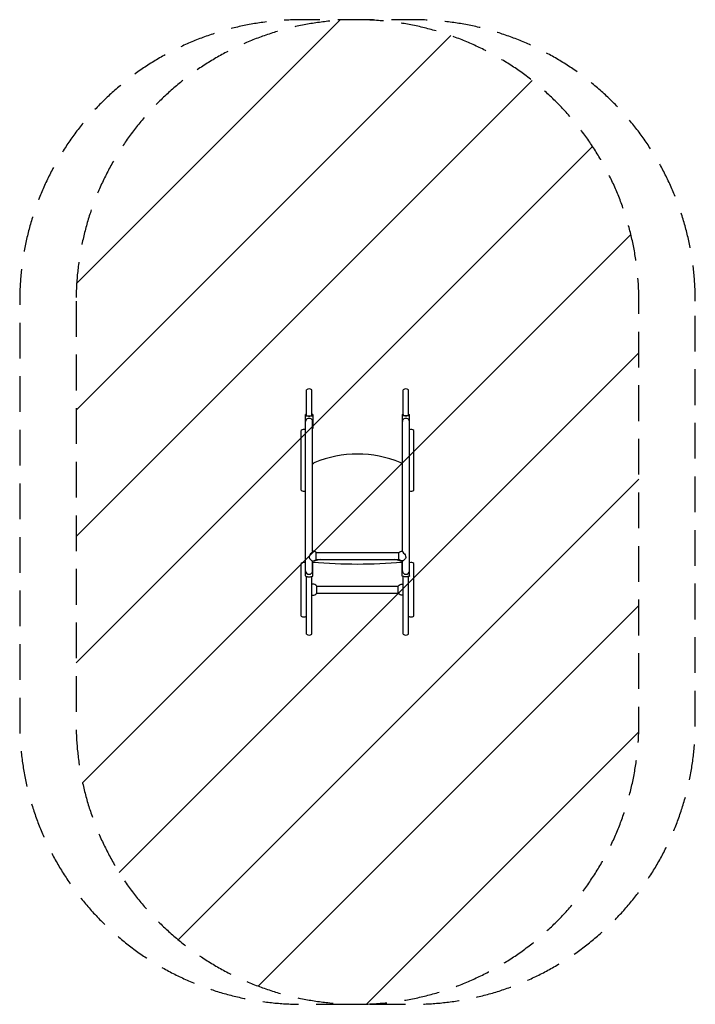
# Model space of a CAD drawing. Units: millimetres. Extents: x -1201 to 1201, y -1765 to 1735.
import ezdxf

# ---------------------------------------------------------------- set-up
doc = ezdxf.new("R2010")
doc.units = ezdxf.units.MM
doc.header["$LTSCALE"] = 20
doc.linetypes.add('HIDDEN', pattern=[9.525, 6.35, -3.175])
for name, color, linetype in [('2d', 230, 'Continuous'), ('EN-Free_Space', 10, 'HIDDEN'), ('EN-Free_Space_Hatch', 10, 'HIDDEN'), ('EN-Safetyzone', 93, 'HIDDEN')]:
    doc.layers.add(name, color=color, linetype=linetype)

msp = doc.modelspace()

# ---------------------------------------------------------------- hatches: boundary and pattern name
at = {"layer": 'EN-Free_Space_Hatch'}
h = msp.add_hatch(dxfattribs=at)
h.set_pattern_fill('ANSI31', color=256, scale=100)
edge = h.paths.add_edge_path()
edge.add_line((-1000, 735.2), (-1000, -764.8))
edge.add_arc((0, -764.8), 1000, 180, 270)
edge.add_arc((0, -764.8), 1000, 270, 360)
edge.add_line((1000, -764.8), (1000, 735.2))
edge.add_arc((0, 735.2), 1000, 0, 90)
edge.add_arc((0, 735.2), 1000, 90, 180)

# ---------------------------------------------------------------- linework, layer by layer
at = {"layer": '2d'}
for p, q in [((-159, 331.7), (-159, 282.6)), ((159, 331.7), (159, 282.6)), ((-184.5, -223.9), (-184.5, 307.3)), ((-159.5, -153.8), (-159.5, 307.3)), ((159.5, -153.8), (159.5, 307.3)), ((184.5, -223.9), (184.5, 307.3)), ((-147.3, -158.9), (147.3, -158.9)), ((-184.5, -185.9), (-185, -185.9)), ((-159.5, -223.9), (-159.5, -188.7)), ((-147.3, -183.6), (147.3, -183.6)), ((159.5, -223.9), (159.5, -188.7)), ((184.5, -185.9), (185, -185.9)), ((-144.4, -278.6), (144.4, -278.6)), ((-144.4, -303.3), (144.4, -303.3))]:
    msp.add_line(p, q, dxfattribs=at)
for points in [[(-181.5, 327.1), (-181.5, 419.8)], [(-162.5, 327.1), (-162.5, 419.8)], [(162.5, 327.1), (162.5, 419.8)], [(181.5, 327.1), (181.5, 419.8)], [(-185, 282.6), (-185, 331.7)], [(-182, 331.7), (-185, 331.7)], [(-182, 331.7), (-182, 327.3)], [(-159, 331.7), (-162, 331.7)], [(-162, 331.7), (-162, 327.3)], [(159, 331.7), (162, 331.7)], [(162, 331.7), (162, 327.3)], [(182, 331.7), (185, 331.7)], [(182, 331.7), (182, 327.3)], [(185, 282.6), (185, 331.7)], [(-200.5, 62.3), (-200.5, 275.5)], [(200.5, 62.3), (200.5, 275.5)], [(-200.5, -384.6), (-200.5, -197.4)], [(-185, -242.2), (-185, -185.9)], [(-159, -242.2), (-159, -188.7)], [(159, -242.2), (159, -188.7)], [(185, -242.2), (185, -185.9)], [(200.5, -384.6), (200.5, -197.4)], [(-181.5, -448.8), (-181.5, -244.1)], [(-162.5, -448.8), (-162.5, -244.1)], [(162.5, -448.8), (162.5, -244.1)], [(181.5, -448.8), (181.5, -244.1)]]:
    msp.add_lwpolyline(points, dxfattribs=at)
for points in [[(-185, 327.3, 0.363997), (-184.8, 327.1, 0.025398), (-181.2, 326.7, 0.010661), (-177.4, 326.5, 0.007557), (-172, 326.4, 0.007557), (-166.6, 326.5, 0.010661), (-162.8, 326.7, 0.025398), (-159.2, 327.1, 0.363997), (-159, 327.3, 0.363997)], [(-182, 327.3, 0.372411), (-181.9, 327.2, 0.021122), (-179.1, 326.9, 0.008829), (-176.1, 326.8, 0.006254), (-172, 326.7, 0.006254), (-167.9, 326.8, 0.008829), (-164.9, 326.9, 0.021122), (-162.1, 327.2, 0.372411), (-162, 327.3, 0.372411)], [(185, 327.3, -0.363997), (184.8, 327.1, -0.025398), (181.2, 326.7, -0.010661), (177.4, 326.5, -0.007557), (172, 326.4, -0.007557), (166.6, 326.5, -0.010661), (162.8, 326.7, -0.025398), (159.2, 327.1, -0.363997), (159, 327.3, -0.363997)], [(182, 327.3, -0.372411), (181.9, 327.2, -0.021122), (179.1, 326.9, -0.008829), (176.1, 326.8, -0.006254), (172, 326.7, -0.006254), (167.9, 326.8, -0.008829), (164.9, 326.9, -0.021122), (162.1, 327.2, -0.372411), (162, 327.3, -0.372411)], [(-185, 282.6, 0.363997), (-184.8, 282.4, 0.00222), (-184.5, 282.4, 0.010661)], [(-159.5, 282.4, 0.00222), (-159.2, 282.4, 0.363997), (-159, 282.6, 0.363997)], [(159.5, 282.4, -0.00222), (159.2, 282.4, -0.363997), (159, 282.6, -0.363997)], [(185, 282.6, -0.363997), (184.8, 282.4, -0.00222), (184.5, 282.4, -0.010661)], [(159.5, 154.9, 0.145494), (152, 161, 0.197345), (-152, 161, 0.145494), (-159.5, 154.9)], [(-185, -242.2, 0.277845), (-184.5, -243, 0.067843), (-181.2, -244.2, 0.031322), (-177.4, -244.8, 0.022642), (-172, -245, 0.022642), (-166.6, -244.8, 0.031322), (-162.8, -244.2, 0.067843), (-159.5, -243, 0.277845), (-159, -242.2, 0.277845)], [(185, -242.2, -0.277845), (184.5, -243, -0.067843), (181.2, -244.2, -0.031322), (177.4, -244.8, -0.022642), (172, -245, -0.022642), (166.6, -244.8, -0.031322), (162.8, -244.2, -0.067843), (159.5, -243, -0.277845), (159, -242.2, -0.277845)], [(-162.5, -310.9), (-159.7, -310.9, 0.221793), (-144.4, -303.8), (-144.4, -278.1, 0.221793), (-159.7, -270.9), (-162.5, -270.9)], [(162.5, -310.9), (159.7, -310.9, -0.221793), (144.4, -303.8), (144.4, -278.1, -0.221793), (159.7, -270.9), (162.5, -270.9)]]:
    msp.add_lwpolyline(points, format="xyb", dxfattribs=at)
for points in [[(-163.8, -187.5, 0.155228), (-159.5, -188.7, 0.216418), (-147.3, -183.5), (-147.3, -158.8, 0.225429), (-159.5, -153.8, -0.18427), (-160.9, -157.4, 0.016047), (-166.7, -164.1, 0.074305), (-171.1, -171.5, 0.092022), (-171.4, -176.9, 0.146952), (-168.7, -183.1, 0.06976)], [(163.8, -187.5, -0.155228), (159.5, -188.7, -0.216418), (147.3, -183.5), (147.3, -158.8, -0.225429), (159.5, -153.8, 0.18427), (160.9, -157.4, -0.016047), (166.7, -164.1, -0.074305), (171.1, -171.5, -0.092022), (171.4, -176.9, -0.146952), (168.7, -183.1, -0.06976)]]:
    msp.add_lwpolyline(points, format="xyb", close=True, dxfattribs=at)
for centre, radius, start, end in [((-172, 408.2), 15, 50.7035, 129.2965), ((172, 408.2), 15, 50.7035, 129.2965), ((-174.9, 307.2), 9.7, 116.2877, 141.9799), ((-172.2, 301.8), 15.8, 89.3783, 116.2877), ((-171.8, 301.8), 15.8, 63.7123, 90.6217), ((-169.1, 307.2), 9.7, 38.0201, 63.7123), ((169.1, 307.2), 9.7, 116.2877, 141.9799), ((171.8, 301.8), 15.8, 89.3783, 116.2877), ((172.2, 301.8), 15.8, 63.7123, 90.6217), ((174.9, 307.2), 9.7, 38.0201, 63.7123), ((-175.2, 307.4), 9.3, 141.7147, 180.7666), ((-168.8, 307.4), 9.3, 359.2334, 38.2853), ((168.8, 307.4), 9.3, 141.7147, 180.7666), ((175.2, 307.4), 9.3, 359.2334, 38.2853), ((-191, 263.9), 15, 64.3207, 129.2965), ((191, 263.9), 15, 50.7035, 115.6793), ((-191, 73.9), 15, 230.7035, 295.6793), ((191, 73.9), 15, 244.3207, 309.2965), ((-191, -209), 15, 66.4218, 129.2965), ((0, 1693.4), 1893.1, 265.1822, 274.8178), ((-152.5, -178.3), 10, 257.4667, 284.4517), ((0, -770.1), 601.1, 102.6367, 104.4517), ((0, -770.1), 601.1, 75.5483, 77.3633), ((152.5, -178.3), 10, 255.5483, 282.5333), ((191, -209), 15, 50.7035, 113.5782), ((-172, -223.9), 12.5, 180, 0), ((172, -223.9), 12.5, 180, 0), ((-191, -373), 15, 230.7035, 309.2965), ((-191, -373), 15, 230.7035, 309.2965), ((191, -373), 15, 230.7035, 309.2965), ((191, -373), 15, 230.7035, 309.2965), ((-172, -437.9), 15, 230.7035, 309.2965), ((172, -437.9), 15, 230.7035, 309.2965)]:
    msp.add_arc(centre, radius, start, end, dxfattribs=at)
at = {"layer": 'EN-Free_Space', "flags": 128}
msp.add_lwpolyline([(-1000, 735.2), (-1000, -764.8, 0.414214), (0, -1764.8, 0.414214), (1000, -764.8), (1000, 735.2, 0.414214), (0, 1735.2, 0.414214)], format="xyb", close=True, dxfattribs=at)
at = {"layer": 'EN-Safetyzone', "flags": 128}
msp.add_lwpolyline([(1200.5, 735.2, 0.414214), (200.5, 1735.2), (-200.5, 1735.2, 0.414214), (-1200.5, 735.2), (-1200.5, -764.8, 0.414214), (-200.5, -1764.8), (200.5, -1764.8, 0.414214), (1200.5, -764.8)], format="xyb", close=True, dxfattribs=at)

doc.saveas('drawing.dxf')
